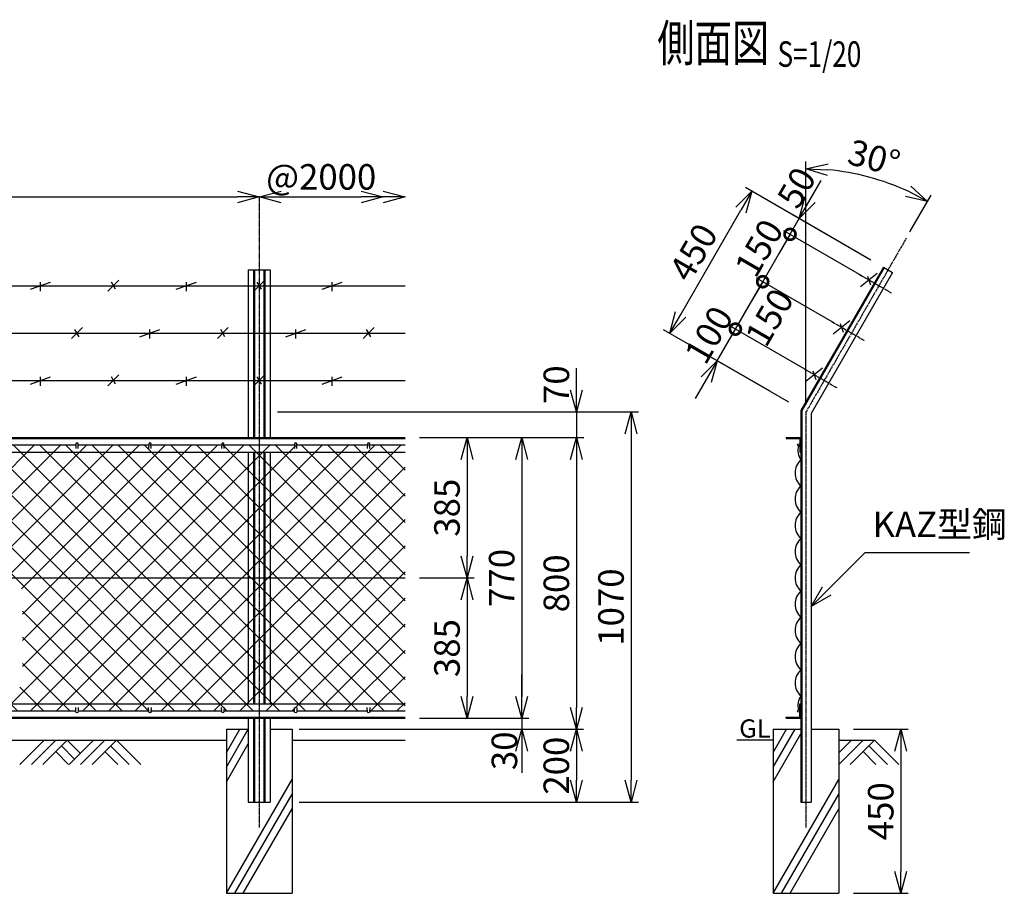
# Model space of a CAD drawing. Units: millimetres. Extents: x 138 to 5076, y 211 to 4481.
# Drawn here: x 2374 to 5076, y 2085 to 4481 of the extents above; entities that cross this region are included whole.
import ezdxf
from ezdxf.enums import TextEntityAlignment as Align

# ---------------------------------------------------------------- set-up
doc = ezdxf.new("R2010")
doc.units = ezdxf.units.MM
doc.header["$LTSCALE"] = 0.2
doc.linetypes.add('CENTER2', pattern=[28.575, 19.05, -3.175, 3.175, -3.175])
for name, color, linetype in [('CENTER', 6, 'CENTER2'), ('L', 7, 'Continuous'), ('M', 82, 'Continuous'), ('TEXT', 150, 'Continuous')]:
    doc.layers.add(name, color=color, linetype=linetype)
doc.styles.add('NCE', font='romans.shx', dxfattribs={"width": 0.8, "bigfont": 'extfont.shx'})
doc.styles.get("Standard").update_dxf_attribs({"font": 'romans.shx', "width": 0.8, "bigfont": 'extfont.shx'})
doc.dimstyles.new('NCE_new_20', dxfattribs={"dimscale": 20, "dimtxt": 3.5, "dimasz": 3, "dimexe": 1, "dimexo": 1, "dimgap": 1, "dimtad": 1, "dimdec": 0, "dimdsep": 46, "dimtxsty": 'NCE', "dimblk": 'OPEN30', "dimcen": 0, "dimclrd": 7, "dimclre": 7, "dimclrt": 256, "dimaunit": 1, "dimadec": 1, "dimazin": 0, "dimtfac": 1, "dimtdec": 0, "dimtix": 1, "dimtmove": 2, "dimatfit": 2, "dimldrblk": 'OPEN30', "dimfxl": 1, "dimtolj": 1, "dimtzin": 0, "dimarcsym": 0})

# ---------------------------------------------------------------- blocks, each defined once
blk = doc.blocks.new('Title & Scale')
at = {"layer": 'TEXT', "width": 0.75}
blk.add_attdef('図面名', text='', height=5, dxfattribs=at).set_placement((0, 0), align=Align.BOTTOM_RIGHT)
blk.add_attdef('縮尺', text='', height=3.5, dxfattribs=at).set_placement((0, -0.3), align=Align.BOTTOM_LEFT)
blk = doc.blocks.new('_OPEN30')
at = {"color": 0, "linetype": 'ByBlock'}
for p, q in [((-1, 0.268), (0, 0)), ((0, 0), (-1, -0.268)), ((0, 0), (-1, 0))]:
    blk.add_line(p, q, dxfattribs=at)
blk = doc.blocks.new('*D47')
at = {"layer": 'TEXT', "color": 7, "lineweight": -2}
blk.add_line((1091.4, 3995.1), (2971.4, 3995.1), dxfattribs=at)
at = {"layer": 'TEXT', "color": 7, "lineweight": -2, "xscale": 60, "yscale": 60, "zscale": 60, "rotation": 180}
blk.add_blockref('_OPEN30', (1031.4, 3995.1), dxfattribs=at)
at = {"layer": 'TEXT', "color": 7, "lineweight": -2, "xscale": 60, "yscale": 60, "zscale": 60}
blk.add_blockref('_OPEN30', (3031.4, 3995.1), dxfattribs=at)
at = {"layer": 'TEXT', "insert": (2031.4, 4050.1), "char_height": 70, "attachment_point": 5, "style": 'NCE'}
blk.add_mtext('\\A1;2000', dxfattribs=at)
blk = doc.blocks.new('爪')
at = {"layer": 'M'}
for p, q in [((-2.9, 2.1), (-3.5, -10)), ((3.5, -10), (2.9, 2.1))]:
    blk.add_line(p, q, dxfattribs=at)
blk.add_arc((0, 2), 3.05, 2.86, 177.1394, dxfattribs=at)
blk = doc.blocks.new('*D48')
at = {"layer": 'TEXT', "color": 7, "lineweight": -2}
for p, q in [((3471.4, 2950.4), (3621.5, 2950.4)), ((3601.5, 2890.4), (3601.5, 2625.4)), ((3621.5, 2565.4), (3621.5, 2565.4))]:
    blk.add_line(p, q, dxfattribs=at)
at = {"layer": 'TEXT', "color": 7, "lineweight": -2, "xscale": 60, "yscale": 60, "zscale": 60}
for p, rotation in [((3601.5, 2950.4), 90), ((3601.5, 2565.4), 270)]:
    blk.add_blockref('_OPEN30', p, dxfattribs=dict(at, rotation=rotation))
at = {"layer": 'TEXT', "insert": (3546.5, 2757.9), "char_height": 70, "attachment_point": 5, "rotation": 90, "style": 'NCE'}
blk.add_mtext('\\A1;385', dxfattribs=at)
blk = doc.blocks.new('*D49')
at = {"layer": 'TEXT', "color": 7, "lineweight": -2}
for p, q in [((3471.4, 3335.4), (3771.5, 3335.4)), ((3751.5, 3275.4), (3751.5, 2625.4)), ((3771.5, 2565.4), (3771.5, 2565.4))]:
    blk.add_line(p, q, dxfattribs=at)
at = {"layer": 'TEXT', "color": 7, "lineweight": -2, "xscale": 60, "yscale": 60, "zscale": 60}
for p, rotation in [((3751.5, 3335.4), 90), ((3751.5, 2565.4), 270)]:
    blk.add_blockref('_OPEN30', p, dxfattribs=dict(at, rotation=rotation))
at = {"layer": 'TEXT', "insert": (3696.5, 2950.4), "char_height": 70, "attachment_point": 5, "rotation": 90, "style": 'NCE'}
blk.add_mtext('\\A1;770', dxfattribs=at)
blk = doc.blocks.new('*D50')
at = {"layer": 'TEXT', "color": 7, "lineweight": -2}
for p, q in [((3081.4, 3405.4), (4071.5, 3405.4)), ((4051.5, 3345.4), (4051.5, 2395.4)), ((3141.4, 2335.4), (4071.5, 2335.4))]:
    blk.add_line(p, q, dxfattribs=at)
at = {"layer": 'TEXT', "color": 7, "lineweight": -2, "xscale": 60, "yscale": 60, "zscale": 60}
for p, rotation in [((4051.5, 3405.4), 90), ((4051.5, 2335.4), 270)]:
    blk.add_blockref('_OPEN30', p, dxfattribs=dict(at, rotation=rotation))
at = {"layer": 'TEXT', "insert": (3996.5, 2870.4), "char_height": 70, "attachment_point": 5, "rotation": 90, "style": 'NCE'}
blk.add_mtext('\\A1;1070', dxfattribs=at)
blk = doc.blocks.new('*D51')
at = {"layer": 'TEXT', "color": 7, "lineweight": -2}
for p, q in [((3471.4, 3335.4), (3921.5, 3335.4)), ((3901.5, 3275.4), (3901.5, 2595.4)), ((3921.5, 2535.4), (3921.5, 2535.4))]:
    blk.add_line(p, q, dxfattribs=at)
at = {"layer": 'TEXT', "color": 7, "lineweight": -2, "xscale": 60, "yscale": 60, "zscale": 60}
for p, rotation in [((3901.5, 3335.4), 90), ((3901.5, 2535.4), 270)]:
    blk.add_blockref('_OPEN30', p, dxfattribs=dict(at, rotation=rotation))
at = {"layer": 'TEXT', "insert": (3846.5, 2935.4), "char_height": 70, "attachment_point": 5, "rotation": 90, "style": 'NCE'}
blk.add_mtext('\\A1;800', dxfattribs=at)
blk = doc.blocks.new('*D52')
at = {"layer": 'TEXT', "color": 7, "lineweight": -2}
for p, q in [((3751.4, 2625.4), (3751.4, 2685.4)), ((3471.4, 2565.4), (3771.4, 2565.4)), ((3751.4, 2565.4), (3751.4, 2535.4)), ((3141.4, 2535.4), (3771.4, 2535.4)), ((3751.4, 2475.4), (3751.4, 2415.4))]:
    blk.add_line(p, q, dxfattribs=at)
at = {"layer": 'TEXT', "color": 7, "lineweight": -2, "xscale": 60, "yscale": 60, "zscale": 60}
for p, rotation in [((3751.4, 2565.4), 270), ((3751.4, 2535.4), 90)]:
    blk.add_blockref('_OPEN30', p, dxfattribs=dict(at, rotation=rotation))
at = {"layer": 'TEXT', "insert": (3704, 2476.3), "char_height": 70, "attachment_point": 5, "rotation": 90, "style": 'NCE'}
blk.add_mtext('\\A1;30', dxfattribs=at)
blk = doc.blocks.new('*D53')
at = {"layer": 'TEXT', "color": 7, "lineweight": -2}
for p, q in [((3141.4, 2535.4), (3921.4, 2535.4)), ((3901.4, 2475.4), (3901.4, 2395.4)), ((3141.4, 2335.4), (3921.4, 2335.4))]:
    blk.add_line(p, q, dxfattribs=at)
at = {"layer": 'TEXT', "color": 7, "lineweight": -2, "xscale": 60, "yscale": 60, "zscale": 60}
for p, rotation in [((3901.4, 2535.4), 90), ((3901.4, 2335.4), 270)]:
    blk.add_blockref('_OPEN30', p, dxfattribs=dict(at, rotation=rotation))
at = {"layer": 'TEXT', "insert": (3846.4, 2435.4), "char_height": 70, "attachment_point": 5, "rotation": 90, "style": 'NCE'}
blk.add_mtext('\\A1;200', dxfattribs=at)
blk = doc.blocks.new('*D55')
at = {"layer": 'TEXT', "color": 7, "lineweight": -2}
for p, q in [((4661.4, 2535.4), (4811.4, 2535.4)), ((4791.4, 2475.4), (4791.4, 2145.4)), ((4661.4, 2085.4), (4811.4, 2085.4))]:
    blk.add_line(p, q, dxfattribs=at)
at = {"layer": 'TEXT', "color": 7, "lineweight": -2, "xscale": 60, "yscale": 60, "zscale": 60}
for p, rotation in [((4791.4, 2535.4), 90), ((4791.4, 2085.4), 270)]:
    blk.add_blockref('_OPEN30', p, dxfattribs=dict(at, rotation=rotation))
at = {"layer": 'TEXT', "insert": (4736.4, 2310.4), "char_height": 70, "attachment_point": 5, "rotation": 90, "style": 'NCE'}
blk.add_mtext('\\A1;450', dxfattribs=at)
blk = doc.blocks.new('*D57')
at = {"layer": 'TEXT', "color": 7, "lineweight": -2}
for p, q in [((3471.4, 3335.4), (3621.5, 3335.4)), ((3601.5, 3275.4), (3601.5, 3010.4)), ((3471.4, 2950.4), (3621.5, 2950.4))]:
    blk.add_line(p, q, dxfattribs=at)
at = {"layer": 'TEXT', "color": 7, "lineweight": -2, "xscale": 60, "yscale": 60, "zscale": 60}
for p, rotation in [((3601.5, 3335.4), 90), ((3601.5, 2950.4), 270)]:
    blk.add_blockref('_OPEN30', p, dxfattribs=dict(at, rotation=rotation))
at = {"layer": 'TEXT', "insert": (3546.5, 3142.9), "char_height": 70, "attachment_point": 5, "rotation": 90, "style": 'NCE'}
blk.add_mtext('\\A1;385', dxfattribs=at)
blk = doc.blocks.new('土')
at = {"layer": 'L'}
for p, q in [((0, 0), (-66.8, -66.8)), ((31.5, 0), (-35.3, -66.8)), ((63, 0), (-3.8, -66.8)), ((47.2, -15.8), (83.3, -51.8)), ((63, 0), (99, -36)), ((135, 0), (68.2, -66.8)), ((166.5, 0), (99.7, -66.8)), ((198, 0), (131.2, -66.8)), ((182.2, -15.8), (233.3, -66.8)), ((198, 0), (264.8, -66.8)), ((31.5, -31.5), (66.8, -66.8)), ((166.5, -31.5), (201.8, -66.8))]:
    blk.add_line(p, q, dxfattribs=at)
blk = doc.blocks.new('金網側面L-770')
at = {"layer": 'M'}
for centre in [(-6, -20), (-6, -750)]:
    blk.add_circle(centre, 3, dxfattribs=at)
for centre, radius, start, end in [((38.9, -34.4), 47.1, 165.8907, 214.389), ((32.5, -97), 48.5, 132.0612, 227.9388), ((32.5, -169), 48.5, 132.0612, 227.9388), ((32.5, -241), 48.5, 132.0612, 227.9388), ((32.5, -313), 48.5, 132.0612, 227.9388), ((32.5, -385), 48.5, 132.0612, 227.9388), ((32.5, -457), 48.5, 132.0612, 227.9388), ((32.5, -529), 48.5, 132.0612, 227.9388), ((32.5, -601), 48.5, 132.0612, 227.9388), ((32.5, -673), 48.5, 132.0612, 227.9388), ((38.9, -735.6), 47.1, 145.611, 194.1093)]:
    blk.add_arc(centre, radius, start, end, dxfattribs=at)
blk = doc.blocks.new('*D59')
at = {"layer": 'TEXT', "color": 7, "lineweight": -2}
blk.add_line((3091.4, 3995.1), (3311.4, 3995.1), dxfattribs=at)
at = {"layer": 'TEXT', "color": 7, "lineweight": -2, "xscale": 60, "yscale": 60, "zscale": 60, "rotation": 180}
blk.add_blockref('_OPEN30', (3031.4, 3995.1), dxfattribs=at)
at = {"layer": 'TEXT', "color": 7, "lineweight": -2, "xscale": 60, "yscale": 60, "zscale": 60}
blk.add_blockref('_OPEN30', (3371.4, 3995.1), dxfattribs=at)
at = {"layer": 'TEXT', "insert": (3201.4, 4050.1), "char_height": 70, "attachment_point": 5, "style": 'NCE'}
blk.add_mtext('\\A1;@2000', dxfattribs=at)
blk = doc.blocks.new('金網正面L-770')
at = {"layer": 'M'}
h = blk.add_hatch(dxfattribs=at)
h.set_pattern_fill('NET', color=256, scale=16, angle=45, style=0)
h.set_pattern_definition([(45, (481.965, -3143.77), (-35.921, 35.921), []), (135, (481.965, -3143.77), (-35.921, -35.921), [])])
h.paths.add_polyline_path([(0, -20), (-2800, -20), (-2800, -750), (0, -750)])
h.paths.add_polyline_path([(-1050, -415), (-1050, -685), (-1750, -685), (-1750, -415)], flags=16)
blk = doc.blocks.new('*D61')
at = {"layer": 'TEXT', "color": 7, "lineweight": -2}
for p, q in [((3901.5, 3465.4), (3901.5, 3525.4)), ((3081.4, 3405.4), (3921.5, 3405.4)), ((3901.5, 3405.4), (3901.5, 3335.4)), ((3621.5, 3335.4), (3921.5, 3335.4)), ((3901.5, 3275.4), (3901.5, 3215.4))]:
    blk.add_line(p, q, dxfattribs=at)
at = {"layer": 'TEXT', "color": 7, "lineweight": -2, "xscale": 60, "yscale": 60, "zscale": 60}
for p, rotation in [((3901.5, 3405.4), 270), ((3901.5, 3335.4), 90)]:
    blk.add_blockref('_OPEN30', p, dxfattribs=dict(at, rotation=rotation))
at = {"layer": 'TEXT', "insert": (3846.5, 3480.3), "char_height": 70, "attachment_point": 5, "rotation": 90, "style": 'NCE'}
blk.add_mtext('\\A1;70', dxfattribs=at)
blk = doc.blocks.new('*D62')
at = {"layer": 'TEXT', "color": 7, "lineweight": -2}
for p, q in [((4531.4, 3425.4), (4531.4, 4092.3)), ((4816.4, 3899), (4874.9, 4000.2))]:
    blk.add_line(p, q, dxfattribs=at)
blk.add_arc((4531.4, 3405.4), 666.9, 65.1569, 84.8431, dxfattribs=at)
at = {"layer": 'TEXT', "color": 7, "lineweight": -2, "xscale": 60, "yscale": 60, "zscale": 60}
for p, rotation in [((4531.4, 4072.3), 177.4215339008262), ((4864.9, 3982.9), 332.578466099174)]:
    blk.add_blockref('_OPEN30', p, dxfattribs=dict(at, rotation=rotation))
at = {"layer": 'TEXT', "insert": (4718.3, 4102.7), "char_height": 70, "attachment_point": 5, "rotation": 345, "style": 'NCE'}
blk.add_mtext('\\A1;30°', dxfattribs=at)
blk = doc.blocks.new('_DotSmall')
at = {"color": 0, "linetype": 'ByBlock', "const_width": 0.5}
blk.add_lwpolyline([(-0.0625, 0, 1), (0.0625, 0, 1)], format="xyb", close=True, dxfattribs=at)
blk = doc.blocks.new('*D63')
at = {"layer": 'TEXT', "color": 7, "lineweight": -2}
for p, q in [((4337.7, 3632.7), (4367.7, 3684.7)), ((4287.7, 3546.1), (4337.7, 3632.7)), ((4534.7, 3519), (4320.4, 3642.7)), ((4484.7, 3432.4), (4270.4, 3556.1)), ((4257.7, 3494.2), (4227.7, 3442.2))]:
    blk.add_line(p, q, dxfattribs=at)
at = {"layer": 'TEXT', "color": 7, "lineweight": -2, "xscale": 60, "yscale": 60, "zscale": 60}
for name, p, rotation in [('_DotSmall', (4337.7, 3632.7), 240.0000000000003), ('_OPEN30', (4287.7, 3546.1), 60.00000000000026)]:
    blk.add_blockref(name, p, dxfattribs=dict(at, rotation=rotation))
at = {"layer": 'TEXT', "insert": (4265, 3616.9), "char_height": 70, "attachment_point": 5, "rotation": 60, "style": 'NCE'}
blk.add_mtext('\\A1; 100', dxfattribs=at)
blk = doc.blocks.new('*D64')
at = {"layer": 'TEXT', "color": 7, "lineweight": -2}
for p, q in [((4337.7, 3632.7), (4412.7, 3762.7)), ((4609.7, 3648.9), (4395.4, 3772.7)), ((4534.7, 3519), (4320.4, 3642.7))]:
    blk.add_line(p, q, dxfattribs=at)
at = {"layer": 'TEXT', "color": 7, "lineweight": -2, "xscale": 60, "yscale": 60, "zscale": 60}
for p, rotation in [((4412.7, 3762.7), 59.99999999999992), ((4337.7, 3632.7), 239.9999999999999)]:
    blk.add_blockref('_DotSmall', p, dxfattribs=dict(at, rotation=rotation))
at = {"layer": 'TEXT', "insert": (4431.2, 3665.1), "char_height": 70, "attachment_point": 5, "rotation": 60, "style": 'NCE'}
blk.add_mtext('\\A1;150', dxfattribs=at)
blk = doc.blocks.new('*D65')
at = {"layer": 'TEXT', "color": 7, "lineweight": -2}
for p, q in [((4487.7, 3892.6), (4517.7, 3944.5)), ((4412.7, 3762.7), (4487.7, 3892.6)), ((4684.7, 3778.8), (4470.4, 3902.6)), ((4412.7, 3762.7), (4382.7, 3710.7)), ((4609.7, 3648.9), (4395.4, 3772.7))]:
    blk.add_line(p, q, dxfattribs=at)
at = {"layer": 'TEXT', "color": 7, "lineweight": -2, "xscale": 60, "yscale": 60, "zscale": 60}
for p, rotation in [((4487.7, 3892.6), 239.9999999999999), ((4412.7, 3762.7), 59.99999999999994)]:
    blk.add_blockref('_DotSmall', p, dxfattribs=dict(at, rotation=rotation))
at = {"layer": 'TEXT', "insert": (4402.5, 3855.1), "char_height": 70, "attachment_point": 5, "rotation": 60, "style": 'NCE'}
blk.add_mtext('\\A1;150', dxfattribs=at)
blk = doc.blocks.new('*D66')
at = {"layer": 'TEXT', "color": 7, "lineweight": -2}
for p, q in [((4542.7, 3987.8), (4572.7, 4039.8)), ((4709.7, 3822.1), (4495.4, 3945.9)), ((4487.7, 3892.6), (4512.7, 3935.9)), ((4487.7, 3892.6), (4457.7, 3840.6)), ((4684.7, 3778.8), (4470.4, 3902.6))]:
    blk.add_line(p, q, dxfattribs=at)
at = {"layer": 'TEXT', "color": 7, "lineweight": -2, "xscale": 60, "yscale": 60, "zscale": 60}
for name, p, rotation in [('_OPEN30', (4512.7, 3935.9), 239.9999999999999), ('_DotSmall', (4487.7, 3892.6), 59.99999999999994)]:
    blk.add_blockref(name, p, dxfattribs=dict(at, rotation=rotation))
at = {"layer": 'TEXT', "insert": (4505.5, 4020.8), "char_height": 70, "attachment_point": 5, "rotation": 60, "style": 'NCE'}
blk.add_mtext('\\A1;50', dxfattribs=at)
blk = doc.blocks.new('*D67')
at = {"layer": 'TEXT', "color": 7, "lineweight": -2}
for p, q in [((4709.7, 3822.1), (4365.4, 4020.9)), ((4187.8, 3673.1), (4352.8, 3958.9)), ((4431, 3463.4), (4140.4, 3631.1))]:
    blk.add_line(p, q, dxfattribs=at)
at = {"layer": 'TEXT', "color": 7, "lineweight": -2, "xscale": 60, "yscale": 60, "zscale": 60}
for p, rotation in [((4382.8, 4010.9), 59.99999999999992), ((4157.8, 3621.1), 239.9999999999999)]:
    blk.add_blockref('_OPEN30', p, dxfattribs=dict(at, rotation=rotation))
at = {"layer": 'TEXT', "insert": (4222.6, 3843.5), "char_height": 70, "attachment_point": 5, "rotation": 60, "style": 'NCE'}
blk.add_mtext('\\A1;450', dxfattribs=at)
blk = doc.blocks.new('有刺鉄線（忍び）')
at = {"layer": 'CENTER'}
for p, q in [((-62.2, -50), (41.2, -50)), ((-62.2, -200), (41.2, -200)), ((-62.2, -350), (41.2, -350))]:
    blk.add_line(p, q, dxfattribs=at)
at = {"layer": 'M'}
for p, q in [((-42.2, -77.3), (-21.3, -22.7)), ((-20.3, -59.8), (-39.2, -43.4)), ((-42.2, -227.3), (-21.3, -172.7)), ((-20.3, -209.8), (-39.2, -193.4)), ((-42.2, -377.3), (-21.3, -322.7)), ((-20.3, -359.8), (-39.2, -343.4))]:
    blk.add_line(p, q, dxfattribs=at)
blk = doc.blocks.new('有刺鉄線2')
at = {"layer": 'M'}
for p, q in [((0, 0), (2800, 0)), ((1885, -15), (1915, 15)), ((1905.8, -10), (1894.2, 10)), ((2072.5, -10), (2127.5, 10)), ((2100, -15), (2100, 10)), ((2285, -15), (2315, 15)), ((2305.8, -10), (2294.2, 10)), ((2472.5, -10), (2527.5, 10)), ((2500, -15), (2500, 10)), ((2685, -15), (2715, 15)), ((2705.8, -10), (2694.2, 10))]:
    blk.add_line(p, q, dxfattribs=at)
blk = doc.blocks.new('有刺鉄線1')
at = {"layer": 'M'}
for p, q in [((0, 0), (2800, 0)), ((1772.5, -10), (1827.5, 10)), ((1800, -15), (1800, 10)), ((1985, -15), (2015, 15)), ((2005.8, -10), (1994.2, 10)), ((2172.5, -10), (2227.5, 10)), ((2200, -15), (2200, 10)), ((2385, -15), (2415, 15)), ((2405.8, -10), (2394.2, 10)), ((2572.5, -10), (2627.5, 10)), ((2600, -15), (2600, 10))]:
    blk.add_line(p, q, dxfattribs=at)

msp = doc.modelspace()

# ---------------------------------------------------------------- linework, layer by layer
at = {"layer": 'CENTER'}
for p, q in [((3031.449, 3995.111), (3031.449, 2265.4)), ((4806.449, 3881.714), (4531.449, 3405.4)), ((4531.449, 3405.4), (4531.449, 2265.4))]:
    msp.add_line(p, q, dxfattribs=at)
at = {"layer": 'L'}
for p, q in [((2941.448, 2471.476), (2978.354, 2535.4)), ((2941.448, 2431.476), (3001.448, 2535.399)), ((4441.447, 2471.476), (4478.354, 2535.4)), ((4441.448, 2431.476), (4501.448, 2535.399)), ((4441.448, 2391.476), (4517.448, 2523.113)), ((1121.449, 2505.4), (2941.448, 2505.4)), ((2941.448, 2391.476), (3001.448, 2495.399)), ((3121.448, 2505.4), (3431.447, 2505.4)), ((4441.448, 2505.4), (4341.448, 2505.4)), ((4687.944, 2505.4), (4621.448, 2438.904)), ((4621.448, 2505.4), (4721.448, 2505.4)), ((4656.447, 2505.401), (4621.449, 2470.404)), ((4719.446, 2505.4), (4652.626, 2438.58)), ((4703.698, 2489.653), (4754.77, 2438.58)), ((4719.445, 2505.4), (4786.265, 2438.58)), ((4687.95, 2473.904), (4723.274, 2438.58)), ((2941.448, 2085.4), (3121.448, 2397.169)), ((4441.448, 2085.4), (4621.448, 2397.169)), ((2964.543, 2085.4), (3121.449, 2357.169)), ((4464.542, 2085.4), (4621.448, 2357.169)), ((2987.637, 2085.4), (3121.449, 2317.169)), ((4487.636, 2085.4), (4621.448, 2317.169))]:
    msp.add_line(p, q, dxfattribs=at)
at = {"layer": 'M'}
for p, q in [((3001.448, 3795.111), (3061.448, 3795.111)), ((3001.449, 3795.111), (3001.449, 3335.4)), ((3015.749, 3795.111), (3015.749, 3335.4)), ((3018.649, 3795.111), (3018.649, 3335.4)), ((3044.249, 3795.111), (3044.249, 3335.4)), ((3047.149, 3795.111), (3047.149, 3335.4)), ((3061.449, 3795.111), (3061.449, 3335.4)), ((4744.324, 3802.111), (4517.449, 3409.151)), ((4746.316, 3800.961), (4519.749, 3408.535)), ((4768.573, 3788.111), (4545.449, 3401.649)), ((4744.324, 3802.111), (4768.573, 3788.111)), ((4517.449, 3409.151), (4517.449, 2335.4)), ((4519.749, 3408.535), (4519.749, 2335.4)), ((4545.449, 3401.649), (4545.449, 2335.4)), ((631.449, 3335.4), (3431.448, 3335.4)), ((631.449, 3332.6), (3431.448, 3332.6)), ((4477.449, 3335.4), (4517.449, 3335.4)), ((4477.449, 3335.4), (4477.449, 3332.6)), ((4477.449, 3332.6), (4514.649, 3332.6)), ((4514.649, 3332.6), (4514.649, 3295.4)), ((2334.449, 3315.4), (2528.448, 3315.4)), ((2534.449, 3315.4), (2728.448, 3315.4)), ((2734.449, 3315.4), (2928.448, 3315.4)), ((2934.449, 3315.4), (3128.448, 3315.4)), ((3134.449, 3315.4), (3328.448, 3315.4)), ((3334.449, 3315.4), (3431.448, 3315.4)), ((631.449, 3295.4), (3431.448, 3295.4)), ((3001.449, 3295.4), (3001.449, 2605.4)), ((3015.749, 3295.4), (3015.749, 2605.4)), ((3018.649, 3295.4), (3018.649, 2605.4)), ((3044.249, 3295.4), (3044.249, 2605.4)), ((3047.149, 3295.4), (3047.149, 2605.4)), ((3061.449, 3295.4), (3061.449, 2605.4)), ((4514.649, 3295.4), (4517.449, 3295.4)), ((631.449, 2950.4), (3431.448, 2950.4)), ((631.449, 2605.4), (3431.448, 2605.4)), ((4514.649, 2568.2), (4514.649, 2605.4)), ((4514.649, 2605.4), (4517.448, 2605.4)), ((4517.449, 2565.4), (4517.449, 2605.4)), ((631.449, 2568.2), (3431.448, 2568.2)), ((2334.449, 2585.4), (2528.448, 2585.4)), ((2534.449, 2585.4), (2728.448, 2585.4)), ((2734.449, 2585.4), (2928.448, 2585.4)), ((2934.449, 2585.4), (3128.448, 2585.4)), ((3134.449, 2585.4), (3328.448, 2585.4)), ((3334.449, 2585.4), (3431.448, 2585.4)), ((4477.449, 2568.2), (4514.649, 2568.2)), ((4477.449, 2565.4), (4477.449, 2568.2)), ((631.449, 2565.4), (3431.448, 2565.4)), ((2941.448, 2565.4), (3001.448, 2565.4)), ((3001.449, 2565.4), (3001.449, 2335.4)), ((3015.749, 2565.4), (3015.749, 2335.4)), ((3018.649, 2565.4), (3018.649, 2335.4)), ((3044.249, 2565.4), (3044.249, 2335.4)), ((3047.149, 2565.4), (3047.149, 2335.4)), ((3061.448, 2565.4), (3121.448, 2565.4)), ((3061.449, 2565.4), (3061.449, 2335.4)), ((4477.448, 2565.4), (4517.448, 2565.4)), ((2941.448, 2535.4), (3001.448, 2535.4)), ((2941.449, 2535.4), (2941.449, 2085.4)), ((3061.448, 2535.4), (3121.448, 2535.4)), ((3121.449, 2535.4), (3121.449, 2085.4)), ((4441.449, 2535.4), (4441.449, 2085.4)), ((4441.449, 2535.4), (4517.449, 2535.4)), ((4545.449, 2535.4), (4621.449, 2535.4)), ((4621.449, 2535.4), (4621.449, 2085.4)), ((3001.449, 2335.4), (3061.449, 2335.4)), ((4517.449, 2335.4), (4545.449, 2335.4)), ((2941.448, 2085.4), (3121.448, 2085.4)), ((4441.448, 2085.4), (4621.448, 2085.4))]:
    msp.add_line(p, q, dxfattribs=at)

# ---------------------------------------------------------------- block references
at = {"layer": 'CENTER', "xscale": 20, "yscale": 20, "zscale": 20}
msp.add_blockref('Title & Scale', (4453.422, 4336.061), dxfattribs=at).add_auto_attribs({'図面名': '%%U側面図 ', '縮尺': '%%US=1/20'})
at = {"layer": 'L', "xscale": 60, "yscale": 60, "zscale": 60}
msp.add_blockref('_OPEN30', (3431.448, 3995.111), dxfattribs=at)
at = {"layer": 'L'}
msp.add_blockref('土', (2441.448, 2505.4), dxfattribs=at)
at = {"layer": 'M', "rotation": 330}
msp.add_blockref('有刺鉄線（忍び）', (4756.449, 3795.111), dxfattribs=at)
at = {"layer": 'M'}
for name, p in [('有刺鉄線1', (631.449, 3751.81)), ('有刺鉄線2', (631.449, 3621.906)), ('有刺鉄線1', (631.449, 3492.002)), ('金網正面L-770', (3431.448, 3335.4)), ('爪', (2531.449, 3315.4)), ('爪', (2731.449, 3315.4)), ('爪', (2931.449, 3315.4)), ('爪', (3131.449, 3315.4)), ('爪', (3331.449, 3315.4)), ('金網側面L-770', (4517.449, 3335.4))]:
    msp.add_blockref(name, p, dxfattribs=at)
at = {"layer": 'M', "yscale": -1.000000014901161}
for p in [(2531.449, 2585.4), (2731.449, 2585.4), (2931.449, 2585.4), (3131.449, 2585.4), (3331.449, 2585.4)]:
    msp.add_blockref('爪', p, dxfattribs=at)

# ---------------------------------------------------------------- texts
at = {"layer": 'TEXT', "width": 1.028571}
msp.add_text('GL', height=50, dxfattribs=at).set_placement((4348.02, 2512.4))
at = {"layer": 'TEXT', "insert": (4713.771, 3040.273), "char_height": 70, "attachment_point": 7, "style": 'NCE'}
msp.add_mtext('\\PKAZ型鋼', dxfattribs=at)

# ---------------------------------------------------------------- dimensions: what is measured, and where the dimension line sits
at = {"layer": 'TEXT'}
dim = msp.add_angular_dim_2l(base=(4759.525, 4032.035), line1=((4806.449, 3881.714), (4531.449, 3405.4)), line2=((4531.449, 3405.4), (4531.449, 2265.4)), dimstyle='NCE_new_20', override={"dimadec": 0}, dxfattribs=at)
dim.commit()
dim.dimension.update_dxf_attribs({"geometry": '*D62', "text_midpoint": (4718.278, 4102.655)})
dim = msp.add_linear_dim(base=(3031.449, 3995.111), p1=(1031.449, 3995.111), p2=(3031.449, 3995.111), dimstyle='NCE_new_20', dxfattribs=at)
dim.commit()
dim.dimension.update_dxf_attribs({"geometry": '*D47', "text_midpoint": (2031.449, 4050.111)})
dim = msp.add_linear_dim(base=(3371.448, 3995.111), p1=(3031.449, 3995.111), p2=(3371.448, 3995.111), text='@2000', dimstyle='NCE_new_20', dxfattribs=at)
dim.commit()
dim.dimension.update_dxf_attribs({"geometry": '*D59', "text_midpoint": (3201.449, 4050.111)})
for base, p1, p2, override, picture, middle in [((4512.673, 3935.855), (4702.004, 3768.81), (4727.004, 3812.111), {"dimdec": 2, "dimblk1": 'DotSmall', "dimblk2": 'OPEN30', "dimsah": 1}, '*D66', (4505.499, 4020.845)), ((4412.673, 3762.65), (4552.004, 3509.002), (4627.004, 3638.906), {"dimtad": 2, "dimdec": 2, "dimblk1": 'DotSmall', "dimblk2": 'DotSmall', "dimsah": 1}, '*D64', (4431.158, 3665.133))]:
    dim = msp.add_linear_dim(base=base, p1=p1, p2=p2, angle=240, dimstyle='NCE_new_20', override=override, dxfattribs=at)
    dim.commit()
    dim.dimension.update_dxf_attribs({"geometry": picture, "text_midpoint": middle, "dimtype": 160})
for base, p1, p2, override, picture, middle in [((4382.769, 4010.855), (4448.31, 3453.4), (4727.004, 3812.111), {"dimdec": 2}, '*D67', (4222.637, 3843.5)), ((4487.673, 3892.554), (4627.004, 3638.906), (4702.004, 3768.81), {"dimdec": 2, "dimblk1": 'DotSmall', "dimblk2": 'DotSmall', "dimsah": 1}, '*D65', (4402.541, 3855.102))]:
    dim = msp.add_linear_dim(base=base, p1=p1, p2=p2, angle=240, dimstyle='NCE_new_20', override=override, dxfattribs=at)
    dim.commit()
    dim.dimension.update_dxf_attribs({"geometry": picture, "text_midpoint": middle})
dim = msp.add_aligned_dim(p1=(4502.004, 3422.4), p2=(4552.004, 3509.002), distance=247.488, text=' <>', dimstyle='NCE_new_20', override={"dimdec": 2, "dimblk1": 'OPEN30', "dimblk2": 'DotSmall', "dimsah": 1}, dxfattribs=at)
dim.commit()
dim.dimension.update_dxf_attribs({"geometry": '*D63', "text_midpoint": (4265.041, 3616.945)})
for base, p1, p2, picture, middle in [((3901.468, 3335.4), (3061.449, 3405.4), (3601.468, 3335.4), '*D61', (3846.468, 3480.252)), ((3751.449, 2535.4), (3451.448, 2565.4), (3121.449, 2535.4), '*D52', (3704.016, 2476.272))]:
    dim = msp.add_linear_dim(base=base, p1=p1, p2=p2, angle=90, dimstyle='NCE_new_20', dxfattribs=at)
    dim.commit()
    dim.dimension.update_dxf_attribs({"geometry": picture, "text_midpoint": middle, "dimtype": 160})
for base, p1, p2, picture, middle in [((4051.469, 2335.4), (3061.449, 3405.4), (3121.449, 2335.4), '*D50', (3996.469, 2870.4)), ((3751.468, 2565.4), (3451.448, 3335.4), (3751.468, 2565.4), '*D49', (3696.468, 2950.4)), ((3901.468, 2535.4), (3451.448, 3335.4), (3901.468, 2535.4), '*D51', (3846.468, 2935.4)), ((3601.468, 2950.4), (3451.448, 3335.4), (3451.448, 2950.4), '*D57', (3546.468, 3142.9)), ((3601.468, 2565.4), (3451.448, 2950.4), (3601.468, 2565.4), '*D48', (3546.468, 2757.9)), ((3901.449, 2335.4), (3121.449, 2535.4), (3121.449, 2335.4), '*D53', (3846.449, 2435.4)), ((4791.449, 2085.4), (4641.448, 2535.4), (4641.448, 2085.4), '*D55', (4736.449, 2310.4))]:
    dim = msp.add_linear_dim(base=base, p1=p1, p2=p2, angle=90, dimstyle='NCE_new_20', dxfattribs=at)
    dim.commit()
    dim.dimension.update_dxf_attribs({"geometry": picture, "text_midpoint": middle})

# ---------------------------------------------------------------- leaders
at = {"layer": 'TEXT', "annotation_type": 0, "has_hookline": 1, "hookline_direction": 0, "text_width": 266.133}
msp.add_leader([(4545.449, 2871.952), (4693.77, 3020.273), (4693.771, 3020.273)], dimstyle='NCE_new_20', override={"dimgap": 1, "dimtad": 1}, dxfattribs=at)

doc.saveas('drawing.dxf')
